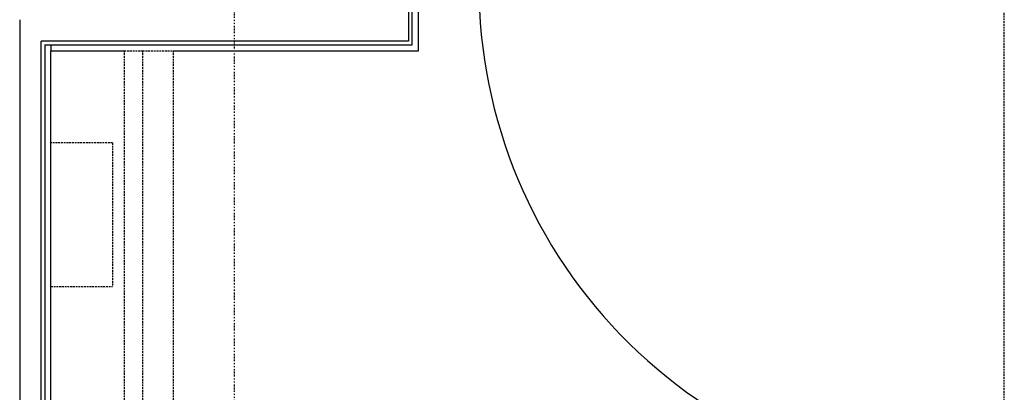
# Model space of a CAD drawing. Extents: x -56938 to 89711, y -15621 to 46647.
# Drawn here: x -34185 to -32577, y 150 to 757 of the extents above; entities that cross this region are included whole.
import ezdxf

# ---------------------------------------------------------------- set-up
doc = ezdxf.new("R2010")
doc.units = 0
doc.linetypes.add('X-3178-C$0$EDG-1DOT-2', pattern=[5, 2, -1.4, 0.2, -1.4])
doc.linetypes.add('X-3178-C$0$EDG-DASH-3', pattern=[4.5, 3, -1.5])
for name, color, linetype in [('X-3178-C$0$A-DOOR-2', 11, 'CONTINUOUS'), ('X-3178-C$0$A-FLOR', 31, 'X-3178-C$0$EDG-DASH-3'), ('X-3178-C$0$A-WALL-4', 8, 'CONTINUOUS'), ('X-3178-C$0$A-WALL-5', 8, 'CONTINUOUS'), ('X-3178-C$0$M-EQPM', 31, 'X-3178-C$0$EDG-DASH-3'), ('X-3178-C$0$Q-CASE', 31, 'X-3178-C$0$EDG-DASH-3'), ('X-3178-C$0$S-GRID-1', 133, 'X-3178-C$0$EDG-1DOT-2'), ('X-XREF', 7, 'CONTINUOUS')]:
    doc.layers.add(name, color=color, linetype=linetype)

# ---------------------------------------------------------------- blocks, each defined once
blk = doc.blocks.new('X-3178-C')
at = {"layer": 'X-3178-C$0$A-DOOR-2'}
blk.add_arc((-32614.9, 814.4), 820, 180, 271.0482, dxfattribs=at)
at = {"layer": 'X-3178-C$0$A-FLOR'}
blk.add_line((-32576.9, -8.6), (-32576.9, 817.4), dxfattribs=at)
at = {"layer": 'X-3178-C$0$A-WALL-4'}
for p, q in [((-33543.5, 716.3), (-33543.5, 916.3)), ((-33533.5, 706.3), (-33533.5, 906.3)), ((-34184.5, 757.3), (-34184.5, 722.3)), ((-34184.5, 716.3), (-34184.5, -1061)), ((-34143.5, 716.3), (-34143.5, -1061)), ((-34143.5, 716.3), (-33543.5, 716.3)), ((-34133.5, -1051), (-34133.5, 706.3)), ((-34133.5, 706.3), (-34013.5, 706.3)), ((-33933.5, 706.3), (-33533.5, 706.3))]:
    blk.add_line(p, q, dxfattribs=at)
at = {"layer": 'X-3178-C$0$A-WALL-5'}
for p, q in [((-33549.5, 922.3), (-33549.5, 722.3)), ((-34184.5, 722.3), (-34184.5, 716.3)), ((-33549.5, 722.3), (-34149.5, 722.3)), ((-34149.5, -1067), (-34149.5, 722.3)), ((-34133.5, 716.3), (-34133.5, 706.3))]:
    blk.add_line(p, q, dxfattribs=at)
at = {"layer": 'X-3178-C$0$M-EQPM'}
for p, q in [((-34033, 556.3), (-34133.5, 556.3)), ((-34033, 556.3), (-34033, 322.3)), ((-34133.5, 322.3), (-34033, 322.3))]:
    blk.add_line(p, q, dxfattribs=at)
at = {"layer": 'X-3178-C$0$Q-CASE'}
for p, q in [((-34013.5, 706.3), (-33983.5, 706.3)), ((-34013.5, -1051), (-34013.5, 706.3)), ((-33983.5, 706.3), (-33933.5, 706.3)), ((-33983.5, -1051), (-33983.5, 706.3)), ((-33933.5, -1051), (-33933.5, 706.3))]:
    blk.add_line(p, q, dxfattribs=at)
at = {"layer": 'X-3178-C$0$S-GRID-1'}
blk.add_line((-33834.5, 40717.3), (-33834.5, -15620.6), dxfattribs=at)

msp = doc.modelspace()

# ---------------------------------------------------------------- block references
at = {"layer": 'X-XREF'}
msp.add_blockref('X-3178-C', (0, 0), dxfattribs=at)

doc.saveas('drawing.dxf')
